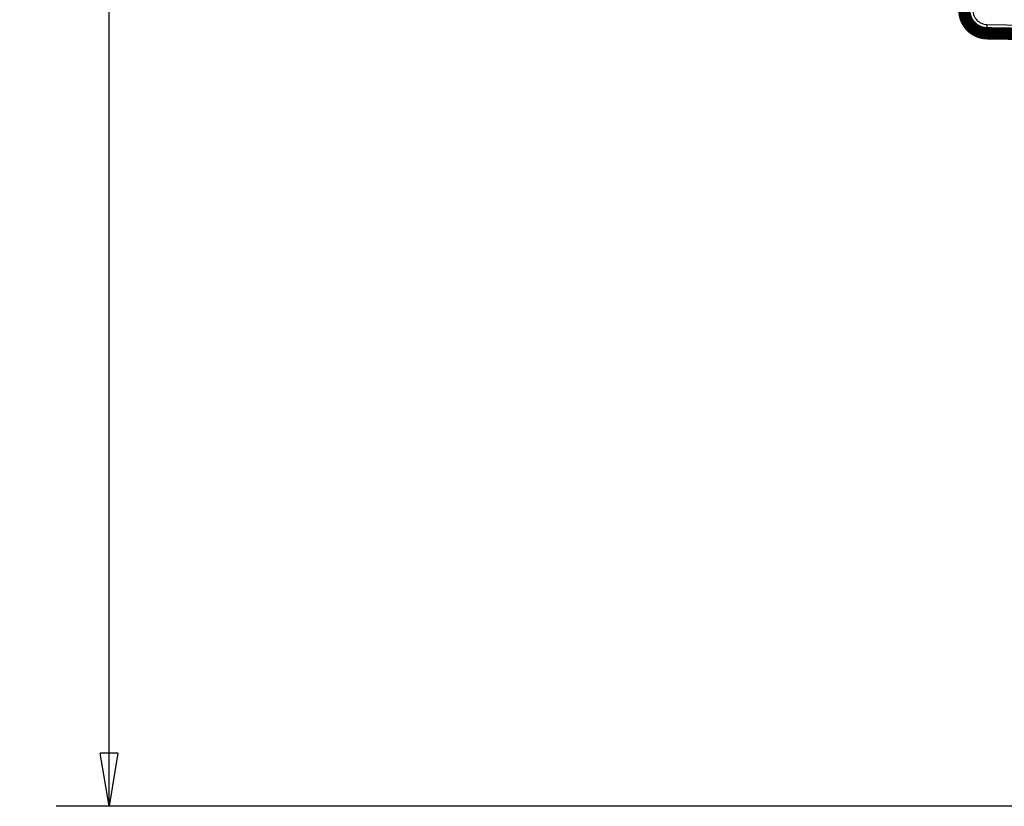
# Model space of a CAD drawing. Extents: x 10 to 593, y 7 to 405.
# Drawn here: x 439 to 494, y 117 to 161 of the extents above; entities that cross this region are included whole.
import ezdxf

# ---------------------------------------------------------------- set-up
doc = ezdxf.new("R2010")
doc.units = 0
doc.layers.get('0').update_dxf_attribs({"linetype": 'CONTINUOUS'})
doc.layers.add('4', color=7, linetype='CONTINUOUS')
doc.styles.get("Standard").update_dxf_attribs({"font": 'monotxt.shx'})
doc.dimstyles.new('DSTYLE1', dxfattribs={"dimtxt": 3, "dimasz": 3, "dimexe": 3, "dimexo": 0, "dimgap": 2, "dimtad": 1, "dimdec": 1, "dimrnd": 0.1, "dimzin": 3, "dimcen": 0.09, "dimazin": 3, "dimtp": 1, "dimtm": 1, "dimtfac": 1, "dimtdec": 4, "dimtofl": 0, "dimtmove": 0, "dimatfit": 3, "dimtolj": 1, "dimtzin": 0})

# ---------------------------------------------------------------- blocks, each defined once
blk = doc.blocks.new('_AH1')
at = {"color": 0, "linetype": 'CONTINUOUS'}
for p, q in [((-1, 0.166667), (0, 0)), ((-1, 0.166667), (-1, -0.166667)), ((0, 0), (-1, -0.166667)), ((0, 0), (-1, 0))]:
    blk.add_line(p, q, dxfattribs=at)
blk = doc.blocks.new('*D16331')
at = {"layer": '4', "color": 1, "linetype": 'CONTINUOUS'}
for p, q in [((496.6629, 343.63165), (440.58396, 343.63165)), ((443.58396, 343.63165), (443.58396, 230.13165)), ((443.58396, 116.63165), (443.58396, 230.13165)), ((540.41738, 116.63165), (440.58396, 116.63165))]:
    blk.add_line(p, q, dxfattribs=at)
at = {"layer": '4', "color": 1, "xscale": 3, "yscale": 3, "zscale": 3}
for p, rotation in [((443.58396, 343.63165), 90), ((443.58396, 116.63165), 270)]:
    blk.add_blockref('_AH1', p, dxfattribs=dict(at, rotation=rotation))
at = {"layer": '4', "color": 1, "linetype": 'CONTINUOUS'}
blk.add_text('227,0', height=3, rotation=90, dxfattribs=at).set_placement((441.58296, 222.63165))

msp = doc.modelspace()

# ---------------------------------------------------------------- linework, layer by layer
at = {"layer": '4', "color": 3, "linetype": 'CONTINUOUS'}
msp.add_line((493.18597, 160.82572), (504.31738, 160.63142), dxfattribs=at)
at = {"layer": '4', "color": 40, "linetype": 'CONTINUOUS', "const_width": 0.7}
for points in [[(491.91738, 161.6256, 0.4091108), (493.19469, 160.3258)], [(493.21497, 160.32538, 0.029484151), (493.3912, 160.31189)]]:
    msp.add_lwpolyline(points, format="xyb", dxfattribs=at)
at = {"layer": '4', "color": 3, "linetype": 'CONTINUOUS'}
for points in [[(493.18598, 160.82575), (493.18558, 160.80193, 0.000446912), (493.18522, 160.7778, 0.000426369), (493.1849, 160.75332, 0.000424044), (493.18462, 160.72861, 0.000448275), (493.18438, 160.70377, 0.000466349), (493.18419, 160.6789, 0.000484198), (493.18404, 160.65411, 0.00050421), (493.18395, 160.62951, 0.00053193), (493.18392, 160.60521, 0.000561849), (493.18394, 160.58133, 0.000598123), (493.18402, 160.558, 0.00063982), (493.18416, 160.53532, 0.0006896), (493.18435, 160.51342, 0.000749931), (493.18461, 160.49238, 0.000821668), (493.18492, 160.47235, 0.000908253), (493.18529, 160.45337, 0.001006784), (493.18571, 160.43558, 0.001147202), (493.18619, 160.41899, 0.001329667), (493.18671, 160.40372, 0.001518459), (493.18728, 160.38977, 0.001678319), (493.18789, 160.37723, 0.002178648), (493.18855, 160.36605, 0.003168865), (493.18926, 160.35627, 0.00332313), (493.18996, 160.34795, 0.001745933), (493.1906, 160.34115, 0.006386232), (493.19147, 160.33539, 0.022270281), (493.19286, 160.33027, 0.030829909), (493.1947, 160.32581, 0.034680405)], [(493.39121, 160.31187), (493.39115, 160.31189, -0.090546484), (493.39109, 160.31192, -0.07010696), (493.39103, 160.31198, -0.048492955), (493.39098, 160.31206, -0.033885842), (493.39092, 160.31216, -0.023847173), (493.39086, 160.31228, -0.017595593), (493.39081, 160.31243, -0.013249743), (493.39075, 160.3126, -0.010395806), (493.3907, 160.31279, -0.008267155), (493.39064, 160.313, -0.006778183), (493.39059, 160.31324, -0.005602111), (493.39053, 160.31351, -0.004738808), (493.39048, 160.31379, -0.004033694), (493.39043, 160.3141, -0.003500957), (493.39037, 160.31443, -0.003033297), (493.39032, 160.31479, -0.0026601), (493.39027, 160.31517, -0.002372528), (493.39021, 160.31558, -0.002164138), (493.39016, 160.31601, -0.001876766), (493.39011, 160.31646, -0.001589119), (493.39006, 160.31694, -0.001599792), (493.39001, 160.31745, -0.001726895), (493.38995, 160.318, -0.001173913), (493.3899, 160.31853, -0.000368374), (493.38986, 160.31902, -0.001517028), (493.38981, 160.31972, -0.002235858), (493.38972, 160.32086, -0.000953746), (493.38961, 160.32239, -0.000474626)]]:
    msp.add_lwpolyline(points, format="xyb", dxfattribs=at)
at = {"layer": '4', "color": 40, "linetype": 'CONTINUOUS', "const_width": 0.7}
msp.add_lwpolyline([(493.19469, 160.3258), (504.31738, 160.13165)], dxfattribs=at)
at = {"layer": '4', "color": 3, "linetype": 'CONTINUOUS', "extrusion": (2, 2, 2)}
msp.add_open_spline([(492.39994, 161.6256), (492.39993, 161.52218), (492.4406, 161.31478), (492.61492, 161.05057), (492.87605, 160.87177), (493.08261, 160.82752), (493.18598, 160.82575)], degree=3, knots=[2, 2, 2, 2, 2.3951689, 2.7903631, 3.185582, 3.5808269, 3.5808269, 3.5808269, 3.5808269], dxfattribs=at)

# ---------------------------------------------------------------- dimensions: what is measured, and where the dimension line sits
at = {"layer": '4', "color": 1, "linetype": 'CONTINUOUS'}
dim = msp.add_linear_dim(base=(443.58396, 116.63165), p1=(496.6629, 343.63165), p2=(540.41738, 116.63165), angle=90, dimstyle='DSTYLE1', override={"dimblk": '_AH1', "dimsah": 0}, dxfattribs=at)
dim.commit()
dim.dimension.update_dxf_attribs({"geometry": '*D16331', "text_midpoint": (440.08296, 230.13165), "dimtype": 128})

doc.saveas('drawing.dxf')
